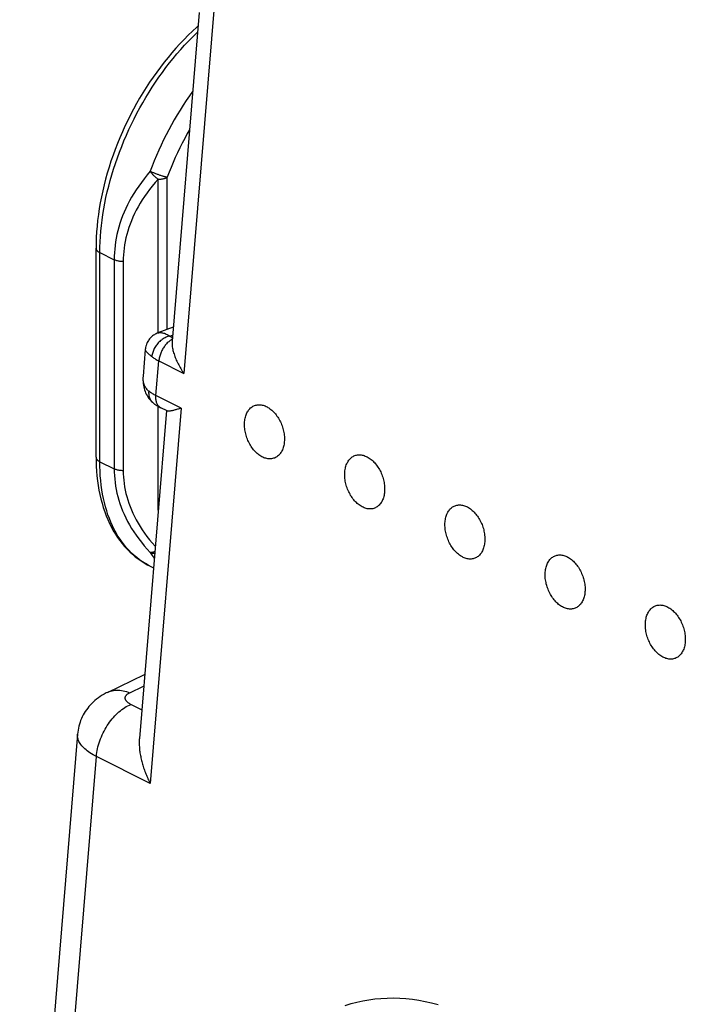
# Model space of a CAD drawing. Units: millimetres. Extents: x -19.9 to 19.9, y -25.7 to 25.6.
# Drawn here: x -19.9 to -9.5, y -10.1 to 5.2 of the extents above; entities that cross this region are included whole.
import ezdxf

# ---------------------------------------------------------------- set-up
doc = ezdxf.new("R2010")
doc.units = ezdxf.units.MM
doc.header["$LTSCALE"] = 16.335
doc.layers.add('268140000', color=7, linetype='CONTINUOUS')
doc.layers.add('284140000', color=7, linetype='CONTINUOUS')

msp = doc.modelspace()

# ---------------------------------------------------------------- linework, layer by layer
at = {"layer": '268140000', "color": 250, "linetype": 'CONTINUOUS'}
for p, q in [((-17.571, 0.411), (-17.571, 2.776)), ((-17.712, 0.359), (-17.712, 2.747)), ((-18.618, -1.642), (-18.618, 1.606)), ((-18.618, 1.606), (-18.395, 1.495)), ((-18.395, 1.495), (-18.395, -1.753)), ((-18.254, 1.465), (-18.254, -1.782)), ((-17.712, -2.395), (-17.712, -0.783)), ((-18.618, -1.642), (-18.395, -1.753)), ((-17.866, -3.25), (-17.911, -3.225)), ((-17.844, -3.261), (-17.866, -3.25))]:
    msp.add_line(p, q, dxfattribs=at)
at = {"layer": '268140000', "color": 7, "linetype": 'CONTINUOUS'}
for p, q in [((-18.676, -1.571), (-18.676, 1.677)), ((-17.844, -3.261), (-17.786, -3.29))]:
    msp.add_line(p, q, dxfattribs=at)
for points in [[(-17.094, 5.124), (-17.114, 5.106), (-17.18, 5.045), (-17.246, 4.982), (-17.31, 4.917), (-17.374, 4.85), (-17.437, 4.781), (-17.499, 4.711), (-17.559, 4.638), (-17.619, 4.564), (-17.677, 4.488), (-17.734, 4.411), (-17.79, 4.332), (-17.844, 4.252), (-17.897, 4.171), (-17.949, 4.088), (-17.999, 4.004), (-18.048, 3.92), (-18.095, 3.834), (-18.141, 3.747), (-18.185, 3.659), (-18.227, 3.57), (-18.267, 3.481), (-18.306, 3.391), (-18.343, 3.3), (-18.379, 3.209), (-18.412, 3.118), (-18.444, 3.026), (-18.473, 2.934), (-18.501, 2.841), (-18.527, 2.749), (-18.551, 2.657), (-18.573, 2.564), (-18.592, 2.472), (-18.61, 2.38), (-18.626, 2.289), (-18.639, 2.197), (-18.651, 2.107), (-18.66, 2.016), (-18.667, 1.927), (-18.673, 1.838), (-18.675, 1.75), (-18.676, 1.677)], [(-18.676, -1.571), (-18.676, -1.636), (-18.673, -1.713), (-18.669, -1.789), (-18.662, -1.864), (-18.654, -1.938), (-18.644, -2.011), (-18.631, -2.082), (-18.617, -2.152), (-18.601, -2.221), (-18.583, -2.289), (-18.564, -2.355), (-18.542, -2.419), (-18.519, -2.481), (-18.494, -2.542), (-18.467, -2.601), (-18.438, -2.658), (-18.408, -2.714), (-18.376, -2.767), (-18.342, -2.818), (-18.307, -2.867), (-18.271, -2.914), (-18.233, -2.959), (-18.194, -3.002), (-18.153, -3.043), (-18.111, -3.081), (-18.067, -3.118), (-18.023, -3.152), (-17.977, -3.184), (-17.93, -3.214), (-17.882, -3.242), (-17.844, -3.261)]]:
    msp.add_lwpolyline(points, dxfattribs=at)
at = {"layer": '268140000', "color": 250, "linetype": 'CONTINUOUS'}
for points in [[(-18.618, 1.606), (-18.617, 1.688), (-18.614, 1.771), (-18.609, 1.856), (-18.602, 1.94), (-18.594, 2.026), (-18.583, 2.112), (-18.571, 2.199), (-18.556, 2.286), (-18.54, 2.374), (-18.522, 2.462), (-18.502, 2.55), (-18.48, 2.638), (-18.457, 2.727), (-18.431, 2.815), (-18.404, 2.904), (-18.375, 2.992), (-18.345, 3.08), (-18.312, 3.168), (-18.278, 3.256), (-18.243, 3.343), (-18.205, 3.43), (-18.167, 3.516), (-18.126, 3.601), (-18.084, 3.686), (-18.041, 3.77), (-17.996, 3.853), (-17.95, 3.935), (-17.903, 4.017), (-17.854, 4.097), (-17.803, 4.176), (-17.752, 4.254), (-17.699, 4.33), (-17.646, 4.405), (-17.591, 4.479), (-17.535, 4.552), (-17.478, 4.623), (-17.42, 4.692), (-17.361, 4.76), (-17.302, 4.826), (-17.241, 4.89), (-17.18, 4.952), (-17.118, 5.013), (-17.101, 5.028)], [(-17.177, 4.11), (-17.226, 4.04), (-17.275, 3.968), (-17.324, 3.895), (-17.371, 3.821), (-17.416, 3.745), (-17.461, 3.669), (-17.505, 3.592), (-17.547, 3.514), (-17.588, 3.435), (-17.627, 3.356), (-17.666, 3.276), (-17.703, 3.195), (-17.738, 3.114), (-17.772, 3.033), (-17.805, 2.951), (-17.836, 2.869)], [(-17.226, 3.515), (-17.26, 3.455), (-17.3, 3.381), (-17.338, 3.308), (-17.375, 3.233), (-17.411, 3.158), (-17.446, 3.082), (-17.479, 3.006), (-17.511, 2.93), (-17.542, 2.853), (-17.571, 2.776)], [(-17.836, 2.869), (-17.884, 2.812), (-17.93, 2.754), (-17.973, 2.697), (-18.014, 2.639), (-18.053, 2.581), (-18.09, 2.524), (-18.124, 2.466), (-18.156, 2.408), (-18.186, 2.35), (-18.214, 2.292), (-18.24, 2.234), (-18.264, 2.176), (-18.285, 2.118), (-18.305, 2.06), (-18.322, 2.002), (-18.338, 1.944), (-18.352, 1.887), (-18.363, 1.83), (-18.373, 1.773), (-18.381, 1.717), (-18.387, 1.661), (-18.392, 1.605), (-18.394, 1.55), (-18.395, 1.495)], [(-17.712, 2.747), (-17.722, 2.753), (-17.731, 2.76), (-17.741, 2.767), (-17.75, 2.775), (-17.759, 2.783), (-17.768, 2.791), (-17.777, 2.799), (-17.785, 2.808), (-17.794, 2.816), (-17.801, 2.825), (-17.809, 2.834), (-17.816, 2.842), (-17.823, 2.851), (-17.83, 2.86), (-17.836, 2.869)], [(-17.571, 2.776), (-17.577, 2.777), (-17.584, 2.778), (-17.591, 2.78), (-17.599, 2.782), (-17.608, 2.784), (-17.617, 2.786), (-17.627, 2.789), (-17.637, 2.792), (-17.647, 2.795), (-17.658, 2.798), (-17.669, 2.802), (-17.68, 2.805), (-17.691, 2.809), (-17.702, 2.813), (-17.713, 2.817), (-17.724, 2.821), (-17.735, 2.825), (-17.746, 2.83), (-17.757, 2.834), (-17.768, 2.838), (-17.779, 2.843), (-17.789, 2.847), (-17.799, 2.851), (-17.809, 2.856), (-17.818, 2.86), (-17.827, 2.865), (-17.836, 2.869)], [(-17.712, 2.747), (-17.701, 2.747), (-17.69, 2.747), (-17.679, 2.748), (-17.667, 2.749), (-17.656, 2.751), (-17.646, 2.752), (-17.635, 2.754), (-17.626, 2.756), (-17.616, 2.759), (-17.608, 2.761), (-17.599, 2.764), (-17.592, 2.767), (-17.584, 2.77), (-17.577, 2.773), (-17.571, 2.776)], [(-17.712, 2.747), (-17.759, 2.694), (-17.803, 2.64), (-17.845, 2.587), (-17.885, 2.534), (-17.923, 2.48), (-17.958, 2.427), (-17.991, 2.373), (-18.022, 2.319), (-18.051, 2.265), (-18.078, 2.211), (-18.103, 2.157), (-18.126, 2.102), (-18.147, 2.048), (-18.166, 1.994), (-18.183, 1.94), (-18.199, 1.887), (-18.212, 1.833), (-18.223, 1.78), (-18.233, 1.727), (-18.24, 1.674), (-18.246, 1.621), (-18.25, 1.569), (-18.253, 1.517), (-18.254, 1.465)], [(-18.676, 1.677), (-18.676, 1.673), (-18.675, 1.667), (-18.674, 1.662), (-18.672, 1.656), (-18.669, 1.65), (-18.666, 1.645), (-18.662, 1.639), (-18.657, 1.634), (-18.652, 1.629), (-18.646, 1.624), (-18.64, 1.619), (-18.633, 1.615), (-18.626, 1.61), (-18.618, 1.606)], [(-18.254, 1.465), (-18.267, 1.466), (-18.28, 1.466), (-18.293, 1.467), (-18.305, 1.469), (-18.318, 1.471), (-18.33, 1.473), (-18.342, 1.476), (-18.354, 1.479), (-18.365, 1.482), (-18.375, 1.486), (-18.386, 1.49), (-18.395, 1.495)], [(-18.676, -1.571), (-18.676, -1.574), (-18.675, -1.58), (-18.674, -1.586), (-18.672, -1.592), (-18.669, -1.597), (-18.666, -1.603), (-18.662, -1.608), (-18.657, -1.613), (-18.652, -1.619), (-18.646, -1.624), (-18.64, -1.628), (-18.633, -1.633), (-18.626, -1.638), (-18.618, -1.642)], [(-17.913, -3.224), (-17.957, -3.196), (-18.001, -3.166), (-18.044, -3.133), (-18.085, -3.098), (-18.125, -3.062), (-18.164, -3.023), (-18.201, -2.982), (-18.237, -2.939), (-18.271, -2.893), (-18.304, -2.846), (-18.336, -2.797), (-18.366, -2.747), (-18.394, -2.694), (-18.421, -2.64), (-18.446, -2.583), (-18.469, -2.525), (-18.491, -2.466), (-18.511, -2.405), (-18.529, -2.342), (-18.546, -2.278), (-18.561, -2.212), (-18.574, -2.145), (-18.586, -2.077), (-18.595, -2.007), (-18.603, -1.936), (-18.61, -1.864), (-18.614, -1.791), (-18.617, -1.717), (-18.618, -1.642)], [(-18.395, -1.753), (-18.394, -1.806), (-18.392, -1.859), (-18.387, -1.912), (-18.381, -1.966), (-18.373, -2.02), (-18.364, -2.074), (-18.352, -2.129), (-18.338, -2.184), (-18.323, -2.238), (-18.305, -2.293), (-18.285, -2.348), (-18.264, -2.404), (-18.24, -2.459), (-18.214, -2.514), (-18.186, -2.569), (-18.156, -2.623), (-18.124, -2.678), (-18.089, -2.732), (-18.053, -2.786), (-18.014, -2.84), (-17.973, -2.894), (-17.929, -2.948), (-17.883, -3.001), (-17.834, -3.055)], [(-18.254, -1.782), (-18.267, -1.782), (-18.28, -1.781), (-18.293, -1.78), (-18.305, -1.779), (-18.318, -1.777), (-18.33, -1.775), (-18.342, -1.772), (-18.354, -1.769), (-18.365, -1.765), (-18.375, -1.762), (-18.386, -1.757), (-18.395, -1.753)], [(-18.254, -1.782), (-18.253, -1.832), (-18.25, -1.881), (-18.246, -1.931), (-18.24, -1.981), (-18.233, -2.032), (-18.223, -2.083), (-18.212, -2.134), (-18.199, -2.185), (-18.184, -2.236), (-18.167, -2.288), (-18.148, -2.34), (-18.127, -2.392), (-18.104, -2.443), (-18.079, -2.495), (-18.052, -2.547), (-18.023, -2.598), (-17.992, -2.65), (-17.958, -2.701), (-17.923, -2.752), (-17.886, -2.803), (-17.846, -2.854), (-17.804, -2.905), (-17.759, -2.956), (-17.758, -2.956)], [(-17.765, -3.038), (-17.769, -3.04), (-17.776, -3.043), (-17.784, -3.046), (-17.791, -3.048), (-17.797, -3.05), (-17.804, -3.052), (-17.81, -3.053), (-17.815, -3.054), (-17.82, -3.055), (-17.825, -3.055), (-17.83, -3.055), (-17.834, -3.055)], [(-17.834, -3.055), (-17.805, -3.099), (-17.775, -3.143), (-17.774, -3.144)], [(-17.768, -3.07), (-17.773, -3.07), (-17.783, -3.069), (-17.793, -3.068), (-17.802, -3.066), (-17.811, -3.064), (-17.819, -3.061), (-17.827, -3.058), (-17.834, -3.055)]]:
    msp.add_lwpolyline(points, dxfattribs=at)
at = {"layer": '284140000', "color": 250, "linetype": 'CONTINUOUS'}
for p, q in [((-16.833, 5.556), (-17.312, -0.272)), ((-17.53, 0.309), (-17.488, 0.324)), ((-17.494, 0.259), (-17.503, 0.254)), ((-17.746, -0.616), (-17.701, -0.077)), ((-17.701, -0.077), (-17.312, -0.272)), ((-17.947, -0.345), (-17.947, -0.327)), ((-17.357, -0.811), (-17.746, -0.616)), ((-17.357, -0.811), (-17.836, -6.639)), ((-18.154, -5.232), (-17.937, -5.128)), ((-17.968, -5.497), (-18.136, -5.413)), ((-19.568, -17.117), (-18.671, -6.221)), ((-17.836, -6.639), (-18.671, -6.221))]:
    msp.add_line(p, q, dxfattribs=at)
at = {"layer": '284140000', "color": 7, "linetype": 'CONTINUOUS'}
for p, q in [((-17.076, 5.335), (-17.496, 0.229)), ((-17.479, 0.446), (-17.716, 0.357)), ((-17.784, -0.734), (-17.784, -0.734)), ((-17.585, -0.848), (-18.004, -5.94)), ((-17.573, -0.854), (-17.669, -0.806)), ((-18.5, -5.226), (-17.922, -4.95))]:
    msp.add_line(p, q, dxfattribs=at)
for points in [[(-17.716, 0.357), (-17.727, 0.353), (-17.742, 0.346), (-17.757, 0.339), (-17.771, 0.331), (-17.784, 0.322), (-17.798, 0.312), (-17.81, 0.301), (-17.822, 0.29), (-17.834, 0.278), (-17.845, 0.266), (-17.855, 0.253), (-17.864, 0.239), (-17.873, 0.225), (-17.88, 0.211), (-17.887, 0.196), (-17.894, 0.181), (-17.899, 0.165), (-17.903, 0.15), (-17.907, 0.134), (-17.91, 0.117), (-17.912, 0.101), (-17.946, -0.313)], [(-17.496, 0.229), (-17.497, 0.22), (-17.497, 0.205), (-17.497, 0.189), (-17.496, 0.173), (-17.494, 0.157), (-17.492, 0.14), (-17.489, 0.123), (-17.486, 0.105), (-17.482, 0.087), (-17.477, 0.069), (-17.472, 0.05), (-17.466, 0.032), (-17.46, 0.013), (-17.453, -0.006), (-17.446, -0.025), (-17.438, -0.044), (-17.43, -0.063), (-17.421, -0.083), (-17.412, -0.102), (-17.403, -0.121), (-17.393, -0.14), (-17.383, -0.159), (-17.372, -0.178), (-17.361, -0.197), (-17.349, -0.216), (-17.337, -0.235), (-17.325, -0.254), (-17.312, -0.272)], [(-17.946, -0.313), (-17.948, -0.342), (-17.948, -0.371), (-17.947, -0.399), (-17.945, -0.427), (-17.941, -0.453), (-17.936, -0.479), (-17.93, -0.504), (-17.923, -0.528), (-17.915, -0.552), (-17.906, -0.574), (-17.896, -0.595), (-17.885, -0.616), (-17.873, -0.636), (-17.86, -0.654), (-17.846, -0.672), (-17.831, -0.689), (-17.816, -0.705), (-17.8, -0.72), (-17.784, -0.734)], [(-17.784, -0.734), (-17.773, -0.742), (-17.761, -0.751), (-17.749, -0.76), (-17.736, -0.768), (-17.723, -0.776), (-17.71, -0.784), (-17.697, -0.792), (-17.683, -0.799), (-17.669, -0.806)], [(-16.37, -1.024), (-16.368, -1.004), (-16.365, -0.985), (-16.362, -0.967), (-16.358, -0.949), (-16.353, -0.932), (-16.347, -0.915), (-16.34, -0.899), (-16.333, -0.884), (-16.326, -0.869), (-16.317, -0.855), (-16.308, -0.842), (-16.298, -0.83), (-16.288, -0.819), (-16.277, -0.808), (-16.266, -0.799), (-16.254, -0.79), (-16.242, -0.782), (-16.229, -0.776), (-16.216, -0.77), (-16.202, -0.765), (-16.188, -0.762), (-16.174, -0.759), (-16.159, -0.758), (-16.144, -0.757), (-16.129, -0.758), (-16.114, -0.759), (-16.099, -0.762), (-16.084, -0.765), (-16.068, -0.77), (-16.053, -0.776), (-16.037, -0.783), (-16.022, -0.79), (-16.007, -0.799), (-15.992, -0.808), (-15.977, -0.819), (-15.962, -0.83), (-15.947, -0.843), (-15.933, -0.856), (-15.919, -0.87), (-15.906, -0.884), (-15.893, -0.9), (-15.88, -0.916), (-15.868, -0.933), (-15.856, -0.95), (-15.844, -0.968), (-15.834, -0.986), (-15.824, -1.005), (-15.814, -1.024), (-15.805, -1.044), (-15.797, -1.064), (-15.789, -1.085), (-15.782, -1.105), (-15.776, -1.126), (-15.77, -1.147), (-15.765, -1.168), (-15.761, -1.189), (-15.758, -1.21), (-15.755, -1.231), (-15.753, -1.251), (-15.752, -1.272), (-15.752, -1.292), (-15.752, -1.312), (-15.754, -1.332)], [(-17.357, -0.811), (-17.399, -0.824), (-17.413, -0.828), (-17.426, -0.832), (-17.438, -0.835), (-17.45, -0.839), (-17.462, -0.842), (-17.474, -0.845), (-17.484, -0.848), (-17.495, -0.85), (-17.505, -0.852), (-17.514, -0.854), (-17.523, -0.856), (-17.531, -0.857), (-17.539, -0.858), (-17.547, -0.858), (-17.553, -0.858), (-17.559, -0.858), (-17.565, -0.857), (-17.57, -0.856), (-17.573, -0.854)], [(-15.754, -1.332), (-15.756, -1.351), (-15.758, -1.37), (-15.762, -1.389), (-15.766, -1.406), (-15.771, -1.424), (-15.777, -1.44), (-15.783, -1.457), (-15.79, -1.472), (-15.798, -1.487), (-15.807, -1.5), (-15.816, -1.513), (-15.825, -1.526), (-15.836, -1.537), (-15.846, -1.548), (-15.858, -1.557), (-15.87, -1.566), (-15.882, -1.573), (-15.895, -1.58), (-15.908, -1.586), (-15.922, -1.59), (-15.936, -1.594), (-15.95, -1.597), (-15.964, -1.598), (-15.979, -1.599), (-15.994, -1.598), (-16.009, -1.596), (-16.025, -1.594), (-16.04, -1.59), (-16.055, -1.585), (-16.071, -1.58), (-16.086, -1.573), (-16.102, -1.565), (-16.117, -1.557), (-16.132, -1.547), (-16.147, -1.537), (-16.162, -1.525), (-16.176, -1.513), (-16.191, -1.5), (-16.204, -1.486), (-16.218, -1.471), (-16.231, -1.456), (-16.244, -1.44), (-16.256, -1.423), (-16.268, -1.406), (-16.279, -1.388), (-16.29, -1.369), (-16.3, -1.35), (-16.31, -1.331), (-16.319, -1.311), (-16.327, -1.291), (-16.335, -1.271), (-16.342, -1.25), (-16.348, -1.23), (-16.353, -1.209), (-16.358, -1.188), (-16.362, -1.167), (-16.366, -1.146), (-16.368, -1.125), (-16.37, -1.104), (-16.371, -1.084), (-16.372, -1.064), (-16.371, -1.043), (-16.37, -1.024)], [(-14.814, -1.802), (-14.812, -1.782), (-14.81, -1.763), (-14.806, -1.745), (-14.802, -1.727), (-14.797, -1.71), (-14.791, -1.693), (-14.785, -1.677), (-14.778, -1.662), (-14.77, -1.647), (-14.761, -1.633), (-14.752, -1.62), (-14.743, -1.608), (-14.732, -1.596), (-14.722, -1.586), (-14.71, -1.576), (-14.698, -1.568), (-14.686, -1.56), (-14.673, -1.553), (-14.66, -1.548), (-14.646, -1.543), (-14.632, -1.539), (-14.618, -1.537), (-14.604, -1.535), (-14.589, -1.535), (-14.574, -1.535), (-14.559, -1.537), (-14.543, -1.54), (-14.528, -1.543), (-14.513, -1.548), (-14.497, -1.554), (-14.482, -1.56), (-14.466, -1.568), (-14.451, -1.577), (-14.436, -1.586), (-14.421, -1.597), (-14.406, -1.608), (-14.392, -1.62), (-14.377, -1.634), (-14.364, -1.647), (-14.35, -1.662), (-14.337, -1.678), (-14.324, -1.694), (-14.312, -1.71), (-14.3, -1.728), (-14.289, -1.746), (-14.278, -1.764), (-14.268, -1.783), (-14.258, -1.802), (-14.249, -1.822), (-14.241, -1.842), (-14.233, -1.862), (-14.226, -1.883), (-14.22, -1.904), (-14.214, -1.925), (-14.21, -1.946), (-14.206, -1.967), (-14.202, -1.987), (-14.2, -2.008), (-14.198, -2.029), (-14.197, -2.05), (-14.196, -2.07), (-14.197, -2.09), (-14.198, -2.11)], [(-14.198, -2.11), (-14.2, -2.129), (-14.203, -2.148), (-14.206, -2.166), (-14.21, -2.184), (-14.215, -2.202), (-14.221, -2.218), (-14.228, -2.234), (-14.235, -2.25), (-14.242, -2.264), (-14.251, -2.278), (-14.26, -2.291), (-14.27, -2.304), (-14.28, -2.315), (-14.291, -2.325), (-14.302, -2.335), (-14.314, -2.343), (-14.326, -2.351), (-14.339, -2.358), (-14.352, -2.363), (-14.366, -2.368), (-14.38, -2.372), (-14.394, -2.374), (-14.409, -2.376), (-14.424, -2.376), (-14.439, -2.376), (-14.454, -2.374), (-14.469, -2.372), (-14.484, -2.368), (-14.5, -2.363), (-14.515, -2.358), (-14.531, -2.351), (-14.546, -2.343), (-14.561, -2.335), (-14.576, -2.325), (-14.591, -2.314), (-14.606, -2.303), (-14.621, -2.291), (-14.635, -2.278), (-14.649, -2.264), (-14.662, -2.249), (-14.675, -2.234), (-14.688, -2.218), (-14.7, -2.201), (-14.712, -2.184), (-14.724, -2.166), (-14.734, -2.147), (-14.744, -2.128), (-14.754, -2.109), (-14.763, -2.089), (-14.771, -2.069), (-14.779, -2.049), (-14.786, -2.028), (-14.792, -2.008), (-14.798, -1.987), (-14.803, -1.966), (-14.807, -1.945), (-14.81, -1.924), (-14.813, -1.903), (-14.815, -1.882), (-14.816, -1.862), (-14.816, -1.841), (-14.816, -1.821), (-14.814, -1.802)], [(-13.259, -2.579), (-13.257, -2.56), (-13.254, -2.541), (-13.251, -2.523), (-13.246, -2.505), (-13.241, -2.487), (-13.236, -2.471), (-13.229, -2.455), (-13.222, -2.439), (-13.214, -2.425), (-13.206, -2.411), (-13.197, -2.398), (-13.187, -2.386), (-13.177, -2.374), (-13.166, -2.364), (-13.155, -2.354), (-13.143, -2.346), (-13.13, -2.338), (-13.118, -2.331), (-13.104, -2.326), (-13.091, -2.321), (-13.077, -2.317), (-13.062, -2.315), (-13.048, -2.313), (-13.033, -2.313), (-13.018, -2.313), (-13.003, -2.315), (-12.988, -2.317), (-12.972, -2.321), (-12.957, -2.326), (-12.941, -2.331), (-12.926, -2.338), (-12.911, -2.346), (-12.895, -2.355), (-12.88, -2.364), (-12.865, -2.375), (-12.851, -2.386), (-12.836, -2.398), (-12.822, -2.411), (-12.808, -2.425), (-12.794, -2.44), (-12.781, -2.455), (-12.769, -2.471), (-12.756, -2.488), (-12.744, -2.506), (-12.733, -2.523), (-12.722, -2.542), (-12.712, -2.561), (-12.703, -2.58), (-12.694, -2.6), (-12.685, -2.62), (-12.678, -2.64), (-12.671, -2.661), (-12.664, -2.682), (-12.659, -2.702), (-12.654, -2.723), (-12.65, -2.744), (-12.647, -2.765), (-12.644, -2.786), (-12.642, -2.807), (-12.641, -2.827), (-12.641, -2.848), (-12.641, -2.868), (-12.642, -2.888)], [(-12.642, -2.888), (-12.644, -2.907), (-12.647, -2.926), (-12.651, -2.944), (-12.655, -2.962), (-12.66, -2.979), (-12.665, -2.996), (-12.672, -3.012), (-12.679, -3.028), (-12.687, -3.042), (-12.695, -3.056), (-12.704, -3.069), (-12.714, -3.081), (-12.724, -3.093), (-12.735, -3.103), (-12.747, -3.113), (-12.758, -3.121), (-12.771, -3.129), (-12.784, -3.136), (-12.797, -3.141), (-12.81, -3.146), (-12.824, -3.15), (-12.839, -3.152), (-12.853, -3.154), (-12.868, -3.154), (-12.883, -3.154), (-12.898, -3.152), (-12.913, -3.149), (-12.929, -3.146), (-12.944, -3.141), (-12.96, -3.135), (-12.975, -3.129), (-12.99, -3.121), (-13.006, -3.112), (-13.021, -3.103), (-13.036, -3.092), (-13.051, -3.081), (-13.065, -3.069), (-13.079, -3.055), (-13.093, -3.042), (-13.107, -3.027), (-13.12, -3.012), (-13.133, -2.995), (-13.145, -2.979), (-13.157, -2.961), (-13.168, -2.943), (-13.179, -2.925), (-13.189, -2.906), (-13.198, -2.887), (-13.207, -2.867), (-13.216, -2.847), (-13.223, -2.827), (-13.23, -2.806), (-13.237, -2.785), (-13.242, -2.764), (-13.247, -2.744), (-13.251, -2.723), (-13.255, -2.702), (-13.257, -2.681), (-13.259, -2.66), (-13.26, -2.639), (-13.26, -2.619), (-13.26, -2.599), (-13.259, -2.579)], [(-11.703, -3.357), (-11.701, -3.338), (-11.698, -3.319), (-11.695, -3.301), (-11.691, -3.283), (-11.686, -3.265), (-11.68, -3.249), (-11.674, -3.233), (-11.666, -3.217), (-11.659, -3.203), (-11.65, -3.189), (-11.641, -3.176), (-11.631, -3.163), (-11.621, -3.152), (-11.61, -3.142), (-11.599, -3.132), (-11.587, -3.123), (-11.575, -3.116), (-11.562, -3.109), (-11.549, -3.103), (-11.535, -3.099), (-11.521, -3.095), (-11.507, -3.093), (-11.492, -3.091), (-11.478, -3.09), (-11.463, -3.091), (-11.447, -3.093), (-11.432, -3.095), (-11.417, -3.099), (-11.401, -3.104), (-11.386, -3.109), (-11.37, -3.116), (-11.355, -3.124), (-11.34, -3.132), (-11.325, -3.142), (-11.31, -3.152), (-11.295, -3.164), (-11.28, -3.176), (-11.266, -3.189), (-11.252, -3.203), (-11.239, -3.218), (-11.226, -3.233), (-11.213, -3.249), (-11.201, -3.266), (-11.189, -3.283), (-11.178, -3.301), (-11.167, -3.32), (-11.157, -3.339), (-11.147, -3.358), (-11.138, -3.378), (-11.13, -3.398), (-11.122, -3.418), (-11.115, -3.439), (-11.109, -3.459), (-11.103, -3.48), (-11.098, -3.501), (-11.094, -3.522), (-11.091, -3.543), (-11.088, -3.564), (-11.086, -3.585), (-11.085, -3.605), (-11.085, -3.626), (-11.085, -3.646), (-11.087, -3.665)], [(-11.087, -3.665), (-11.089, -3.685), (-11.091, -3.704), (-11.095, -3.722), (-11.099, -3.74), (-11.104, -3.757), (-11.11, -3.774), (-11.116, -3.79), (-11.123, -3.805), (-11.131, -3.82), (-11.14, -3.834), (-11.149, -3.847), (-11.158, -3.859), (-11.169, -3.87), (-11.18, -3.881), (-11.191, -3.891), (-11.203, -3.899), (-11.215, -3.907), (-11.228, -3.913), (-11.241, -3.919), (-11.255, -3.924), (-11.269, -3.927), (-11.283, -3.93), (-11.298, -3.932), (-11.312, -3.932), (-11.327, -3.931), (-11.342, -3.93), (-11.358, -3.927), (-11.373, -3.924), (-11.389, -3.919), (-11.404, -3.913), (-11.419, -3.907), (-11.435, -3.899), (-11.45, -3.89), (-11.465, -3.881), (-11.48, -3.87), (-11.495, -3.859), (-11.509, -3.846), (-11.524, -3.833), (-11.537, -3.819), (-11.551, -3.805), (-11.564, -3.789), (-11.577, -3.773), (-11.589, -3.757), (-11.601, -3.739), (-11.612, -3.721), (-11.623, -3.703), (-11.633, -3.684), (-11.643, -3.665), (-11.652, -3.645), (-11.66, -3.625), (-11.668, -3.604), (-11.675, -3.584), (-11.681, -3.563), (-11.687, -3.542), (-11.691, -3.521), (-11.696, -3.5), (-11.699, -3.479), (-11.702, -3.459), (-11.703, -3.438), (-11.704, -3.417), (-11.705, -3.397), (-11.704, -3.377), (-11.703, -3.357)], [(-10.147, -4.135), (-10.145, -4.116), (-10.143, -4.097), (-10.139, -4.078), (-10.135, -4.06), (-10.13, -4.043), (-10.124, -4.026), (-10.118, -4.01), (-10.111, -3.995), (-10.103, -3.98), (-10.095, -3.966), (-10.085, -3.953), (-10.076, -3.941), (-10.066, -3.93), (-10.055, -3.919), (-10.043, -3.91), (-10.031, -3.901), (-10.019, -3.894), (-10.006, -3.887), (-9.993, -3.881), (-9.979, -3.877), (-9.965, -3.873), (-9.951, -3.87), (-9.937, -3.869), (-9.922, -3.868), (-9.907, -3.869), (-9.892, -3.87), (-9.876, -3.873), (-9.861, -3.877), (-9.846, -3.881), (-9.83, -3.887), (-9.815, -3.894), (-9.799, -3.902), (-9.784, -3.91), (-9.769, -3.92), (-9.754, -3.93), (-9.739, -3.942), (-9.725, -3.954), (-9.711, -3.967), (-9.697, -3.981), (-9.683, -3.996), (-9.67, -4.011), (-9.657, -4.027), (-9.645, -4.044), (-9.633, -4.061), (-9.622, -4.079), (-9.611, -4.097), (-9.601, -4.116), (-9.591, -4.136), (-9.582, -4.155), (-9.574, -4.176), (-9.566, -4.196), (-9.559, -4.216), (-9.553, -4.237), (-9.548, -4.258), (-9.543, -4.279), (-9.539, -4.3), (-9.535, -4.321), (-9.533, -4.342), (-9.531, -4.363), (-9.53, -4.383), (-9.529, -4.403), (-9.53, -4.423), (-9.531, -4.443)], [(-9.531, -4.443), (-9.533, -4.463), (-9.536, -4.481), (-9.539, -4.5), (-9.544, -4.518), (-9.549, -4.535), (-9.554, -4.552), (-9.561, -4.568), (-9.568, -4.583), (-9.576, -4.598), (-9.584, -4.612), (-9.593, -4.625), (-9.603, -4.637), (-9.613, -4.648), (-9.624, -4.659), (-9.635, -4.668), (-9.647, -4.677), (-9.659, -4.685), (-9.672, -4.691), (-9.685, -4.697), (-9.699, -4.702), (-9.713, -4.705), (-9.727, -4.708), (-9.742, -4.709), (-9.757, -4.71), (-9.772, -4.709), (-9.787, -4.708), (-9.802, -4.705), (-9.817, -4.701), (-9.833, -4.697), (-9.848, -4.691), (-9.864, -4.684), (-9.879, -4.677), (-9.894, -4.668), (-9.91, -4.658), (-9.925, -4.648), (-9.939, -4.636), (-9.954, -4.624), (-9.968, -4.611), (-9.982, -4.597), (-9.995, -4.583), (-10.009, -4.567), (-10.021, -4.551), (-10.034, -4.534), (-10.045, -4.517), (-10.057, -4.499), (-10.067, -4.481), (-10.078, -4.462), (-10.087, -4.442), (-10.096, -4.423), (-10.104, -4.403), (-10.112, -4.382), (-10.119, -4.362), (-10.125, -4.341), (-10.131, -4.32), (-10.136, -4.299), (-10.14, -4.278), (-10.143, -4.257), (-10.146, -4.236), (-10.148, -4.216), (-10.149, -4.195), (-10.149, -4.175), (-10.149, -4.155), (-10.147, -4.135)], [(-18.5, -5.226), (-18.519, -5.235), (-18.551, -5.252), (-18.581, -5.27), (-18.611, -5.289), (-18.639, -5.309), (-18.667, -5.33), (-18.693, -5.351), (-18.718, -5.374), (-18.742, -5.397), (-18.764, -5.421), (-18.786, -5.445), (-18.806, -5.47), (-18.825, -5.496), (-18.843, -5.522), (-18.86, -5.549), (-18.875, -5.577), (-18.889, -5.604), (-18.903, -5.633), (-18.915, -5.662), (-18.925, -5.691), (-18.935, -5.72), (-18.943, -5.75), (-18.95, -5.781), (-18.956, -5.811), (-18.961, -5.842), (-18.964, -5.874), (-19.861, -16.774)], [(-18.004, -5.94), (-18.005, -5.958), (-18.006, -5.977), (-18.006, -5.995), (-18.006, -6.014), (-18.006, -6.032), (-18.005, -6.051), (-18.004, -6.07), (-18.003, -6.089), (-18.001, -6.108), (-17.999, -6.127), (-17.996, -6.146), (-17.994, -6.166), (-17.991, -6.185), (-17.987, -6.204), (-17.983, -6.224), (-17.979, -6.243), (-17.975, -6.262), (-17.97, -6.282), (-17.966, -6.301), (-17.96, -6.32), (-17.955, -6.34), (-17.949, -6.359), (-17.943, -6.378), (-17.937, -6.398), (-17.931, -6.417), (-17.924, -6.436), (-17.917, -6.455), (-17.91, -6.474), (-17.902, -6.493), (-17.895, -6.511), (-17.887, -6.53), (-17.879, -6.548), (-17.871, -6.567), (-17.862, -6.585), (-17.854, -6.603), (-17.845, -6.621), (-17.836, -6.639)], [(-14.807, -10.089), (-14.718, -10.061), (-14.627, -10.037), (-14.535, -10.016), (-14.442, -10), (-14.348, -9.987), (-14.253, -9.979), (-14.157, -9.974), (-14.06, -9.973), (-13.963, -9.976), (-13.865, -9.983), (-13.766, -9.993), (-13.667, -10.008), (-13.567, -10.026), (-13.467, -10.048), (-13.367, -10.074)]]:
    msp.add_lwpolyline(points, dxfattribs=at)
at = {"layer": '284140000', "color": 250, "linetype": 'CONTINUOUS'}
for points in [[(-17.53, 0.309), (-17.545, 0.306), (-17.56, 0.301), (-17.575, 0.296), (-17.59, 0.29), (-17.605, 0.284), (-17.619, 0.276), (-17.634, 0.267), (-17.648, 0.258), (-17.662, 0.248), (-17.675, 0.238), (-17.688, 0.226), (-17.701, 0.214), (-17.713, 0.202), (-17.724, 0.189), (-17.735, 0.175), (-17.745, 0.161), (-17.755, 0.146), (-17.764, 0.132), (-17.772, 0.116), (-17.78, 0.101), (-17.786, 0.085), (-17.792, 0.07), (-17.797, 0.054), (-17.802, 0.038), (-17.805, 0.022), (-17.808, 0.006), (-17.809, -0.01)], [(-17.716, 0.357), (-17.709, 0.36), (-17.699, 0.362), (-17.689, 0.363), (-17.678, 0.363), (-17.666, 0.363), (-17.654, 0.361), (-17.642, 0.359), (-17.629, 0.356), (-17.616, 0.352), (-17.603, 0.347), (-17.589, 0.341), (-17.574, 0.334), (-17.56, 0.326), (-17.545, 0.318), (-17.53, 0.309)], [(-17.53, 0.309), (-17.526, 0.306), (-17.521, 0.302), (-17.516, 0.299), (-17.512, 0.295), (-17.507, 0.292), (-17.501, 0.289), (-17.496, 0.286), (-17.492, 0.283)], [(-17.503, 0.254), (-17.514, 0.247), (-17.526, 0.239), (-17.537, 0.231), (-17.548, 0.222), (-17.559, 0.212), (-17.57, 0.202), (-17.58, 0.191), (-17.591, 0.18), (-17.601, 0.168), (-17.61, 0.155), (-17.62, 0.142), (-17.628, 0.129), (-17.637, 0.115), (-17.645, 0.101), (-17.653, 0.087), (-17.66, 0.072), (-17.666, 0.058), (-17.673, 0.043), (-17.678, 0.028), (-17.683, 0.013), (-17.688, -0.003), (-17.692, -0.018), (-17.695, -0.033), (-17.698, -0.048), (-17.7, -0.063), (-17.701, -0.077)], [(-17.912, 0.099), (-17.912, 0.096), (-17.911, 0.092), (-17.909, 0.088), (-17.907, 0.083), (-17.904, 0.078), (-17.899, 0.072), (-17.894, 0.067), (-17.889, 0.06), (-17.883, 0.054), (-17.876, 0.047), (-17.868, 0.04), (-17.86, 0.032), (-17.851, 0.024), (-17.841, 0.016), (-17.831, 0.008), (-17.821, -0.001), (-17.809, -0.01)], [(-17.809, -0.01), (-17.799, -0.018), (-17.789, -0.026), (-17.777, -0.033), (-17.766, -0.041), (-17.754, -0.049), (-17.741, -0.056), (-17.728, -0.063), (-17.715, -0.07), (-17.701, -0.077)], [(-17.854, -0.549), (-17.865, -0.539), (-17.875, -0.529), (-17.885, -0.519), (-17.894, -0.507), (-17.903, -0.495), (-17.911, -0.483), (-17.918, -0.47), (-17.924, -0.456), (-17.93, -0.442), (-17.935, -0.427), (-17.939, -0.412), (-17.942, -0.396), (-17.945, -0.379), (-17.946, -0.362), (-17.947, -0.345)], [(-17.784, -0.734), (-17.789, -0.729), (-17.799, -0.72), (-17.808, -0.71), (-17.816, -0.7), (-17.824, -0.689), (-17.83, -0.677), (-17.836, -0.664), (-17.842, -0.651), (-17.846, -0.638), (-17.849, -0.624), (-17.852, -0.61), (-17.854, -0.595), (-17.855, -0.58), (-17.855, -0.564), (-17.854, -0.549)], [(-17.746, -0.616), (-17.759, -0.609), (-17.773, -0.602), (-17.786, -0.595), (-17.798, -0.587), (-17.81, -0.58), (-17.822, -0.572), (-17.833, -0.565), (-17.844, -0.557), (-17.854, -0.549)], [(-17.672, -0.805), (-17.68, -0.8), (-17.688, -0.794), (-17.696, -0.787), (-17.703, -0.78), (-17.71, -0.772), (-17.716, -0.763), (-17.722, -0.754), (-17.727, -0.744), (-17.732, -0.733), (-17.736, -0.722), (-17.739, -0.71), (-17.742, -0.698), (-17.744, -0.686), (-17.746, -0.672), (-17.746, -0.659), (-17.747, -0.645), (-17.747, -0.631), (-17.746, -0.616)], [(-18.5, -5.226), (-18.494, -5.223), (-18.473, -5.214), (-18.451, -5.207), (-18.428, -5.201), (-18.404, -5.196), (-18.381, -5.193), (-18.356, -5.191), (-18.332, -5.191), (-18.307, -5.192), (-18.282, -5.195), (-18.256, -5.2), (-18.231, -5.205), (-18.205, -5.213), (-18.18, -5.222), (-18.154, -5.232)], [(-18.136, -5.413), (-18.144, -5.409), (-18.151, -5.405), (-18.159, -5.401), (-18.165, -5.396), (-18.172, -5.392), (-18.178, -5.387), (-18.184, -5.382), (-18.19, -5.378), (-18.195, -5.373), (-18.199, -5.368), (-18.204, -5.363), (-18.208, -5.358), (-18.211, -5.353), (-18.214, -5.348), (-18.217, -5.343), (-18.219, -5.338), (-18.221, -5.333), (-18.222, -5.327), (-18.223, -5.322), (-18.224, -5.317), (-18.224, -5.312), (-18.223, -5.307), (-18.223, -5.302), (-18.221, -5.297), (-18.22, -5.292), (-18.218, -5.287), (-18.215, -5.282), (-18.212, -5.278), (-18.209, -5.273), (-18.205, -5.268), (-18.201, -5.264), (-18.197, -5.259), (-18.192, -5.255), (-18.186, -5.251), (-18.181, -5.247), (-18.174, -5.243), (-18.168, -5.239), (-18.161, -5.235), (-18.154, -5.232)], [(-18.671, -6.221), (-18.668, -6.192), (-18.664, -6.162), (-18.659, -6.131), (-18.653, -6.101), (-18.646, -6.07), (-18.637, -6.039), (-18.628, -6.008), (-18.618, -5.977), (-18.606, -5.947), (-18.594, -5.916), (-18.581, -5.886), (-18.567, -5.856), (-18.552, -5.827), (-18.536, -5.798), (-18.52, -5.77), (-18.503, -5.742), (-18.485, -5.715), (-18.466, -5.688), (-18.447, -5.663), (-18.427, -5.638), (-18.406, -5.614), (-18.385, -5.591), (-18.364, -5.569), (-18.342, -5.548), (-18.32, -5.528), (-18.298, -5.51), (-18.275, -5.492), (-18.252, -5.476), (-18.229, -5.461), (-18.206, -5.447), (-18.182, -5.434), (-18.159, -5.423), (-18.136, -5.413)], [(-18.671, -6.221), (-18.698, -6.208), (-18.723, -6.194), (-18.747, -6.179), (-18.77, -6.165), (-18.792, -6.15), (-18.813, -6.135), (-18.832, -6.119), (-18.851, -6.103), (-18.868, -6.087), (-18.883, -6.071), (-18.898, -6.055), (-18.911, -6.038), (-18.922, -6.022), (-18.933, -6.005), (-18.942, -5.988), (-18.949, -5.972), (-18.955, -5.955), (-18.96, -5.938), (-18.963, -5.921), (-18.965, -5.904), (-18.965, -5.888), (-18.964, -5.877)]]:
    msp.add_lwpolyline(points, dxfattribs=at)

doc.saveas('drawing.dxf')
